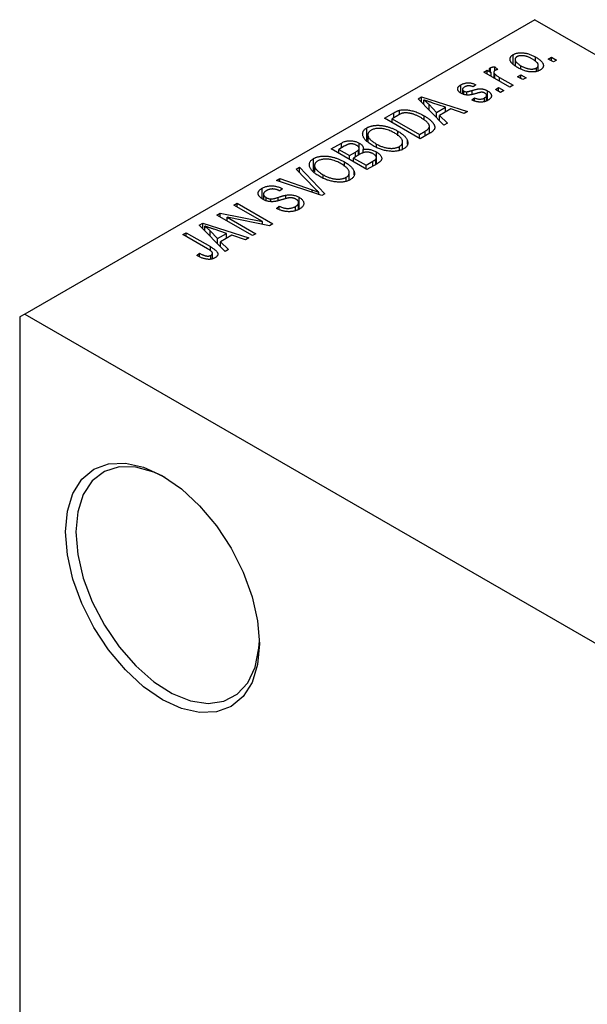
# Model space of a CAD drawing. Units: millimetres. Extents: x -25 to 465, y -60 to 302.
# Drawn here: x -25 to 15, y 76 to 144 of the extents above; entities that cross this region are included whole.
import ezdxf

# ---------------------------------------------------------------- set-up
doc = ezdxf.new("R2010")
doc.units = ezdxf.units.MM

msp = doc.modelspace()

# ---------------------------------------------------------------- linework, layer by layer
at = {"color": 7, "linetype": 'Continuous', "lineweight": 25}
for p, q in [((10.96, 144.143), (-24.395, 123.738)), ((10.96, 144.143), (144.603, 67.012)), ((9.466, 141.087), (9.466, 141.722)), ((9.592, 141.39), (9.592, 140.978)), ((11.006, 141.249), (11.006, 141.557)), ((11.892, 141.416), (12.117, 141.546)), ((12.246, 141.212), (11.892, 141.416)), ((12.117, 141.546), (12.471, 141.342)), ((12.117, 141.287), (12.117, 141.546)), ((12.471, 141.342), (12.246, 141.212)), ((7.425, 140.507), (7.65, 140.637)), ((7.65, 140.637), (7.937, 140.471)), ((7.65, 140.378), (7.65, 140.637)), ((7.886, 140.555), (7.886, 140.811)), ((8.196, 140.878), (8.389, 140.693)), ((8.196, 140.619), (8.196, 140.878)), ((9.995, 140.737), (9.995, 140.953)), ((11.079, 140.554), (11.079, 140.798)), ((11.202, 140.591), (11.202, 140.983)), ((9.225, 139.469), (7.425, 140.507)), ((7.937, 140.212), (7.937, 140.471)), ((8.12, 140.505), (8.12, 140.106)), ((8.191, 140.065), (8.191, 140.374)), ((8.517, 140.137), (9.45, 139.598)), ((9.771, 140.192), (9.996, 140.322)), ((10.125, 139.988), (9.771, 140.192)), ((9.996, 140.322), (10.35, 140.118)), ((9.996, 140.062), (9.996, 140.322)), ((10.35, 140.118), (10.125, 139.988)), ((5.843, 139.048), (5.843, 139.632)), ((5.95, 139.311), (5.95, 139.001)), ((6.878, 139.636), (6.685, 139.487)), ((8.228, 139.302), (8.453, 139.432)), ((8.582, 139.098), (8.228, 139.302)), ((8.453, 139.432), (8.807, 139.227)), ((8.453, 139.172), (8.453, 139.432)), ((9.45, 139.598), (9.225, 139.469)), ((2.87, 138.658), (3.107, 138.794)), ((4.661, 136.835), (2.87, 138.658)), ((3.107, 138.794), (6.3, 137.781)), ((3.107, 138.417), (3.107, 138.794)), ((3.263, 138.258), (3.263, 138.587)), ((6.037, 138.965), (6.037, 139.194)), ((6.259, 138.927), (6.259, 139.149)), ((6.589, 138.578), (6.782, 138.727)), ((6.782, 138.522), (6.782, 138.727)), ((7.475, 138.469), (7.475, 138.719)), ((7.621, 138.524), (7.621, 138.895)), ((7.679, 138.547), (7.679, 139.211)), ((8.807, 139.227), (8.582, 139.098)), ((3.628, 138.257), (4.138, 137.72)), ((3.628, 137.886), (3.628, 138.257)), ((4.765, 138.082), (3.898, 138.367)), ((4.138, 137.72), (4.765, 138.082)), ((5.13, 137.959), (4.352, 137.51)), ((4.765, 137.748), (4.765, 138.082)), ((6.064, 137.645), (5.13, 137.959)), ((0.547, 137.317), (1.177, 137.681)), ((3.021, 135.888), (0.547, 137.317)), ((1.459, 137.51), (1.061, 137.28)), ((1.061, 137.28), (2.957, 136.185)), ((1.061, 137.02), (1.061, 137.28)), ((1.579, 137.573), (1.579, 137.86)), ((3.281, 137.207), (3.281, 137.482)), ((4.138, 137.366), (4.138, 137.72)), ((4.352, 137.51), (4.897, 136.971)), ((4.352, 137.149), (4.352, 137.51)), ((6.3, 137.781), (6.064, 137.645)), ((-0.673, 135.776), (-0.673, 136.65)), ((3.658, 136.256), (3.658, 136.746)), ((4.897, 136.971), (4.661, 136.835)), ((-0.61, 136.163), (-0.61, 135.721)), ((1.465, 136.09), (1.465, 136.416)), ((2.957, 136.185), (3.362, 136.419)), ((2.957, 135.926), (2.957, 136.185)), ((3.681, 136.269), (3.021, 135.888)), ((-3.15, 135.184), (-2.451, 135.587)), ((-0.675, 133.755), (-3.15, 135.184)), ((-2.244, 135.373), (-2.635, 135.146)), ((-2.451, 135.253), (-2.451, 135.587)), ((-1.215, 134.779), (-1.215, 135.225)), ((-1.21, 134.782), (-1.21, 135.585)), ((-0.011, 135.288), (-0.011, 135.524)), ((1.574, 135.069), (1.574, 135.35)), ((1.795, 135.154), (1.795, 135.668)), ((2.13, 135.512), (2.13, 135.774)), ((-4.37, 133.643), (-4.37, 134.517)), ((-2.635, 135.146), (-1.896, 134.72)), ((-2.635, 134.887), (-2.635, 135.146)), ((-1.896, 134.72), (-1.474, 134.964)), ((-1.896, 134.46), (-1.896, 134.72)), ((-1.163, 134.809), (-1.607, 134.553)), ((-1.607, 134.553), (-0.739, 134.052)), ((-1.607, 134.293), (-1.607, 134.553)), ((-1.261, 134.752), (-1.261, 135.113)), ((-0.934, 134.913), (-0.934, 135.145)), ((-0.06, 134.11), (-0.06, 134.48)), ((-0.023, 134.131), (-0.023, 134.585)), ((-0.019, 134.133), (-0.019, 134.972)), ((-5.592, 133.774), (-5.357, 133.91)), ((-5.357, 133.91), (-3.589, 132.073)), ((-5.357, 133.534), (-5.357, 133.91)), ((-4.307, 134.03), (-4.307, 133.588)), ((-2.231, 133.957), (-2.231, 134.282)), ((-0.739, 134.052), (-0.262, 134.327)), ((-0.739, 133.792), (-0.739, 134.052)), ((0.022, 134.157), (-0.675, 133.755)), ((-6.95, 132.99), (-6.717, 133.124)), ((-6.717, 133.124), (-4.481, 132.343)), ((-6.717, 132.913), (-6.717, 133.124)), ((-4.294, 132.451), (-5.592, 133.774)), ((-3.708, 133.155), (-3.708, 133.391)), ((-2.123, 132.935), (-2.123, 133.216)), ((-1.901, 133.02), (-1.901, 133.534)), ((-1.566, 133.378), (-1.566, 133.64)), ((-7.941, 131.725), (-7.941, 132.455)), ((-3.809, 131.947), (-6.95, 132.99)), ((-7.848, 132.05), (-7.848, 131.67)), ((-7.67, 131.592), (-7.67, 131.819)), ((-6.525, 132.42), (-6.717, 132.271)), ((-6.309, 131.732), (-6.309, 131.975)), ((-5.378, 131.007), (-5.378, 131.832)), ((-4.001, 132.011), (-4.001, 132.169)), ((-3.589, 132.073), (-3.809, 131.947)), ((-9.899, 131.288), (-9.674, 131.418)), ((-7.915, 130.143), (-9.899, 131.288)), ((-9.674, 131.418), (-7.2, 129.99)), ((-9.674, 131.158), (-9.674, 131.418)), ((-7.347, 131.532), (-7.347, 131.715)), ((-6.942, 131.065), (-6.75, 131.214)), ((-6.75, 130.979), (-6.75, 131.214)), ((-5.631, 130.913), (-5.631, 131.192)), ((-5.412, 130.994), (-5.412, 131.458)), ((-11.089, 130.602), (-10.849, 130.74)), ((-8.614, 129.173), (-11.089, 130.602)), ((-10.849, 130.74), (-7.915, 130.143)), ((-10.849, 130.463), (-10.849, 130.74)), ((-7.441, 129.85), (-10.369, 130.446)), ((-10.369, 130.446), (-8.389, 129.303)), ((-10.369, 130.187), (-10.369, 130.446)), ((-12.3, 129.902), (-12.064, 130.039)), ((-10.51, 128.079), (-12.3, 129.902)), ((-12.064, 130.039), (-8.871, 129.025)), ((-12.064, 129.661), (-12.064, 130.039)), ((-11.908, 129.502), (-11.908, 129.832)), ((-7.915, 129.947), (-7.915, 130.143)), ((-7.2, 129.99), (-7.441, 129.85)), ((-13.435, 129.247), (-13.21, 129.377)), ((-11.735, 128.267), (-13.435, 129.247)), ((-13.21, 129.377), (-11.53, 128.408)), ((-13.21, 129.118), (-13.21, 129.377)), ((-11.543, 129.501), (-11.032, 128.965)), ((-11.543, 129.13), (-11.543, 129.501)), ((-10.406, 129.326), (-11.272, 129.611)), ((-11.032, 128.965), (-10.406, 129.326)), ((-10.041, 129.203), (-10.819, 128.754)), ((-10.406, 128.992), (-10.406, 129.326)), ((-9.106, 128.889), (-10.041, 129.203)), ((-8.871, 129.025), (-9.106, 128.889)), ((-8.389, 129.303), (-8.614, 129.173)), ((-11.032, 128.611), (-11.032, 128.965)), ((-10.819, 128.754), (-10.274, 128.215)), ((-10.819, 128.393), (-10.819, 128.754)), ((-12.471, 127.801), (-12.278, 127.949)), ((-12.278, 127.704), (-12.278, 127.949)), ((-11.491, 127.538), (-11.491, 127.809)), ((-11.389, 127.573), (-11.389, 127.954)), ((-10.274, 128.215), (-10.51, 128.079)), ((-24.395, 123.738), (-24.749, 123.534)), ((-24.395, 123.738), (109.248, 46.607)), ((-24.749, 123.534), (-24.749, 18.187))]:
    msp.add_line(p, q, dxfattribs=at)
at = {"color": 8, "linetype": 'Continuous', "lineweight": 25}
for p, q in [((8.517, 139.877), (8.517, 140.137)), ((6.618, 138.977), (6.618, 139.238)), ((1.177, 137.347), (1.177, 137.681)), ((3.362, 136.085), (3.362, 136.419)), ((-1.474, 134.63), (-1.474, 134.964)), ((-0.262, 133.993), (-0.262, 134.327)), ((-6.827, 131.594), (-6.827, 131.824)), ((-4.481, 132.17), (-4.481, 132.343)), ((-11.53, 128.13), (-11.53, 128.408))]:
    msp.add_line(p, q, dxfattribs=at)
at = {"color": 7, "linetype": 'Continuous', "lineweight": 25, "flags": 128}
for points in [[(-21.567, 108.631), (-21.438, 110.07), (-21.055, 111.305), (-20.435, 112.288), (-19.599, 112.981), (-18.581, 113.359), (-17.42, 113.405), (-16.16, 113.12), (-14.849, 112.512), (-13.539, 111.607), (-12.278, 110.438), (-11.117, 109.051), (-10.099, 107.498), (-9.264, 105.841), (-8.643, 104.141), (-8.261, 102.465), (-8.132, 100.877), (-8.261, 99.438), (-8.643, 98.203), (-9.264, 97.22), (-10.099, 96.527), (-11.117, 96.15), (-12.278, 96.103), (-13.539, 96.389), (-14.849, 96.996), (-16.16, 97.901), (-17.42, 99.07), (-18.581, 100.457), (-19.599, 102.01), (-20.435, 103.668), (-21.055, 105.367), (-21.438, 107.043), (-21.567, 108.631)], [(-14.666, 112.404), (-15.459, 112.779), (-16.706, 113.126), (-17.862, 113.138), (-18.88, 112.816), (-19.719, 112.171), (-20.344, 111.232), (-20.729, 110.035), (-20.86, 108.631)], [(-20.86, 108.631), (-20.729, 107.076), (-20.344, 105.435), (-19.719, 103.774), (-18.88, 102.162), (-17.862, 100.664), (-16.706, 99.342), (-15.459, 98.249), (-14.173, 97.432), (-12.9, 96.922), (-11.693, 96.742), (-10.6, 96.898), (-9.667, 97.384), (-8.931, 98.18), (-8.423, 99.253), (-8.164, 100.561), (-8.134, 101.085)]]:
    msp.add_lwpolyline(points, dxfattribs=at)
at = {"color": 7, "linetype": 'Continuous', "lineweight": 25}
for points, knots in [([(9.771, 140.823), (9.734, 140.845), (9.663, 140.887), (9.566, 140.952), (9.482, 141.017), (9.41, 141.08), (9.351, 141.143), (9.304, 141.205), (9.271, 141.267), (9.25, 141.327), (9.241, 141.385), (9.241, 141.441), (9.253, 141.494), (9.274, 141.546), (9.307, 141.594), (9.349, 141.64), (9.402, 141.683), (9.444, 141.709), (9.466, 141.722)], [0, 0, 0, 0, 0.0890391, 0.1727021, 0.2509365, 0.3247546, 0.3939512, 0.4596932, 0.5218198, 0.5813764, 0.6383576, 0.6925487, 0.7446032, 0.7954626, 0.8456743, 0.8957954, 0.9472403, 1, 1, 1, 1]), ([(9.466, 141.722), (9.488, 141.735), (9.532, 141.759), (9.607, 141.789), (9.686, 141.813), (9.77, 141.831), (9.858, 141.844), (9.951, 141.85), (10.048, 141.851), (10.149, 141.846), (10.254, 141.834), (10.359, 141.816), (10.465, 141.79), (10.572, 141.757), (10.681, 141.718), (10.789, 141.671), (10.898, 141.617), (10.969, 141.577), (11.006, 141.557)], [0, 0, 0, 0, 0.052785, 0.104246, 0.15516, 0.205427, 0.257091, 0.30997, 0.36531, 0.423452, 0.483843, 0.546783, 0.612063, 0.681191, 0.753975, 0.831041, 0.913199, 1, 1, 1, 1]), ([(9.717, 141.571), (9.704, 141.563), (9.678, 141.547), (9.648, 141.519), (9.622, 141.49), (9.606, 141.458), (9.594, 141.425), (9.591, 141.389), (9.594, 141.351), (9.604, 141.311), (9.622, 141.27), (9.648, 141.227), (9.683, 141.184), (9.729, 141.14), (9.781, 141.094), (9.844, 141.047), (9.916, 141), (9.968, 140.969), (9.995, 140.953)], [0, 0, 0, 0, 0.046434, 0.091992, 0.137976, 0.184355, 0.231914, 0.282379, 0.335687, 0.392342, 0.452647, 0.516132, 0.583936, 0.65644, 0.733808, 0.816726, 0.905547, 1, 1, 1, 1]), ([(10.799, 141.417), (10.771, 141.433), (10.717, 141.463), (10.634, 141.504), (10.554, 141.54), (10.475, 141.571), (10.398, 141.597), (10.322, 141.618), (10.248, 141.633), (10.176, 141.643), (10.106, 141.648), (10.04, 141.649), (9.977, 141.646), (9.918, 141.639), (9.862, 141.628), (9.81, 141.613), (9.76, 141.594), (9.731, 141.579), (9.717, 141.571)], [0, 0, 0, 0, 0.0939, 0.181702, 0.263632, 0.340531, 0.41232, 0.479316, 0.542045, 0.60193, 0.658258, 0.711293, 0.761644, 0.810381, 0.857484, 0.904003, 0.951263, 1, 1, 1, 1]), ([(11.079, 140.798), (11.092, 140.806), (11.117, 140.822), (11.148, 140.85), (11.172, 140.879), (11.189, 140.91), (11.2, 140.944), (11.203, 140.98), (11.201, 141.018), (11.19, 141.058), (11.173, 141.1), (11.146, 141.142), (11.11, 141.186), (11.066, 141.231), (11.012, 141.276), (10.949, 141.322), (10.878, 141.37), (10.825, 141.401), (10.799, 141.417)], [0, 0, 0, 0, 0.046376, 0.091312, 0.136692, 0.183015, 0.230841, 0.281243, 0.334876, 0.391924, 0.452154, 0.516083, 0.583804, 0.656369, 0.734098, 0.816913, 0.905664, 1, 1, 1, 1]), ([(11.006, 141.557), (11.044, 141.534), (11.118, 141.49), (11.219, 141.423), (11.306, 141.356), (11.381, 141.292), (11.442, 141.227), (11.49, 141.165), (11.525, 141.103), (11.547, 141.043), (11.556, 140.985), (11.555, 140.929), (11.544, 140.875), (11.522, 140.824), (11.49, 140.776), (11.447, 140.73), (11.394, 140.686), (11.352, 140.66), (11.33, 140.647)], [0, 0, 0, 0, 0.0912768, 0.1764629, 0.2562801, 0.3309456, 0.400639, 0.4660089, 0.5279264, 0.5867235, 0.6428722, 0.6962717, 0.7475656, 0.7976821, 0.8471601, 0.896925, 0.9476183, 1, 1, 1, 1]), ([(7.937, 140.471), (7.928, 140.484), (7.91, 140.508), (7.884, 140.542), (7.864, 140.574), (7.845, 140.603), (7.833, 140.63), (7.821, 140.654), (7.816, 140.676), (7.811, 140.701), (7.815, 140.729), (7.827, 140.76), (7.851, 140.788), (7.874, 140.803), (7.886, 140.811)], [0, 0, 0, 0, 0.111763, 0.214281, 0.308938, 0.394446, 0.471912, 0.5404, 0.601037, 0.654051, 0.747812, 0.833566, 0.916921, 1, 1, 1, 1]), ([(7.886, 140.811), (7.905, 140.82), (7.944, 140.84), (8.018, 140.86), (8.103, 140.873), (8.164, 140.877), (8.196, 140.878)], [0, 0, 0, 0, 0.2215, 0.456127, 0.713239, 1, 1, 1, 1]), ([(8.389, 140.693), (8.37, 140.688), (8.334, 140.678), (8.283, 140.66), (8.236, 140.64), (8.208, 140.625), (8.195, 140.618)], [0, 0, 0, 0, 0.2617401, 0.5166989, 0.7610587, 1, 1, 1, 1]), ([(11.33, 140.647), (11.307, 140.634), (11.263, 140.61), (11.188, 140.58), (11.109, 140.556), (11.025, 140.537), (10.936, 140.525), (10.843, 140.518), (10.746, 140.519), (10.645, 140.524), (10.54, 140.535), (10.434, 140.555), (10.326, 140.581), (10.217, 140.615), (10.107, 140.657), (9.995, 140.705), (9.882, 140.761), (9.809, 140.802), (9.771, 140.823)], [0, 0, 0, 0, 0.052422, 0.10314, 0.153319, 0.203224, 0.254351, 0.306466, 0.361001, 0.418304, 0.478153, 0.540707, 0.606304, 0.675582, 0.749569, 0.827894, 0.911257, 1, 1, 1, 1]), ([(9.995, 140.953), (10.023, 140.938), (10.077, 140.907), (10.16, 140.866), (10.241, 140.829), (10.32, 140.798), (10.397, 140.772), (10.474, 140.752), (10.547, 140.736), (10.62, 140.727), (10.689, 140.722), (10.755, 140.72), (10.818, 140.723), (10.878, 140.73), (10.933, 140.741), (10.986, 140.756), (11.035, 140.775), (11.064, 140.79), (11.079, 140.798)], [0, 0, 0, 0, 0.094287, 0.182487, 0.264823, 0.341571, 0.413219, 0.480281, 0.543403, 0.602686, 0.658903, 0.711859, 0.762111, 0.810753, 0.857764, 0.904191, 0.951358, 1, 1, 1, 1]), ([(8.195, 140.618), (8.184, 140.611), (8.162, 140.597), (8.139, 140.571), (8.124, 140.542), (8.119, 140.51), (8.122, 140.477), (8.135, 140.443), (8.158, 140.408), (8.18, 140.385), (8.191, 140.374)], [0, 0, 0, 0, 0.108029, 0.215913, 0.327424, 0.447109, 0.575046, 0.708131, 0.848259, 1, 1, 1, 1]), ([(8.191, 140.374), (8.214, 140.353), (8.259, 140.311), (8.338, 140.251), (8.423, 140.193), (8.485, 140.156), (8.517, 140.137)], [0, 0, 0, 0, 0.242209, 0.488479, 0.741275, 1, 1, 1, 1]), ([(5.849, 139.043), (5.831, 139.053), (5.795, 139.075), (5.749, 139.11), (5.708, 139.145), (5.675, 139.181), (5.649, 139.218), (5.63, 139.256), (5.617, 139.295), (5.612, 139.334), (5.613, 139.374), (5.623, 139.413), (5.64, 139.451), (5.665, 139.489), (5.698, 139.526), (5.739, 139.562), (5.787, 139.598), (5.824, 139.62), (5.843, 139.632)], [0, 0, 0, 0, 0.068454, 0.13366, 0.197238, 0.257865, 0.318074, 0.377098, 0.436073, 0.495969, 0.555687, 0.61473, 0.674132, 0.734269, 0.796442, 0.861353, 0.929082, 1, 1, 1, 1]), ([(5.843, 139.632), (5.868, 139.645), (5.917, 139.671), (5.997, 139.705), (6.08, 139.731), (6.166, 139.75), (6.252, 139.762), (6.337, 139.767), (6.421, 139.765), (6.506, 139.757), (6.592, 139.739), (6.682, 139.713), (6.78, 139.678), (6.844, 139.65), (6.878, 139.636)], [0, 0, 0, 0, 0.089022, 0.173476, 0.254739, 0.333787, 0.410333, 0.483572, 0.555575, 0.62734, 0.703829, 0.791258, 0.889542, 1, 1, 1, 1]), ([(6.108, 139.488), (6.086, 139.474), (6.044, 139.448), (5.995, 139.407), (5.963, 139.367), (5.949, 139.327), (5.95, 139.289), (5.966, 139.254), (5.994, 139.221), (6.023, 139.203), (6.037, 139.194)], [0, 0, 0, 0, 0.167992, 0.315157, 0.444967, 0.564136, 0.675828, 0.781217, 0.888061, 1, 1, 1, 1]), ([(6.685, 139.487), (6.66, 139.499), (6.611, 139.52), (6.533, 139.544), (6.457, 139.559), (6.382, 139.564), (6.309, 139.559), (6.238, 139.544), (6.169, 139.521), (6.129, 139.499), (6.108, 139.488)], [0, 0, 0, 0, 0.1502582, 0.2850603, 0.4068984, 0.5209873, 0.631988, 0.7454829, 0.8667104, 1, 1, 1, 1]), ([(6.618, 139.238), (6.648, 139.247), (6.705, 139.263), (6.787, 139.286), (6.861, 139.305), (6.928, 139.321), (6.988, 139.334), (7.039, 139.345), (7.083, 139.351), (7.132, 139.356), (7.19, 139.357), (7.258, 139.352), (7.328, 139.343), (7.398, 139.328), (7.47, 139.307), (7.54, 139.28), (7.611, 139.248), (7.656, 139.223), (7.679, 139.211)], [0, 0, 0, 0, 0.08488, 0.16194, 0.23121, 0.293291, 0.347125, 0.393626, 0.432401, 0.464097, 0.520548, 0.578611, 0.639167, 0.703007, 0.770489, 0.842225, 0.918333, 1, 1, 1, 1]), ([(3.898, 138.367), (3.866, 138.377), (3.802, 138.398), (3.711, 138.429), (3.623, 138.458), (3.541, 138.487), (3.464, 138.513), (3.393, 138.539), (3.326, 138.563), (3.283, 138.579), (3.263, 138.587)], [0, 0, 0, 0, 0.151041, 0.294612, 0.430286, 0.559677, 0.68094, 0.794082, 0.901193, 1, 1, 1, 1]), ([(3.263, 138.587), (3.328, 138.534), (3.459, 138.427), (3.571, 138.314), (3.628, 138.257)], [0, 0, 0, 0, 0.49815, 1, 1, 1, 1]), ([(6.957, 139.045), (6.929, 139.037), (6.875, 139.022), (6.797, 139), (6.725, 138.981), (6.659, 138.965), (6.598, 138.952), (6.544, 138.941), (6.496, 138.932), (6.439, 138.924), (6.373, 138.918), (6.294, 138.918), (6.215, 138.924), (6.137, 138.936), (6.06, 138.953), (5.985, 138.977), (5.915, 139.007), (5.871, 139.031), (5.849, 139.043)], [0, 0, 0, 0, 0.077541, 0.149157, 0.214311, 0.273785, 0.327627, 0.375115, 0.416833, 0.452648, 0.517994, 0.582705, 0.647941, 0.714443, 0.782762, 0.852378, 0.924805, 1, 1, 1, 1]), ([(6.037, 139.194), (6.053, 139.185), (6.083, 139.169), (6.139, 139.154), (6.198, 139.146), (6.238, 139.148), (6.259, 139.149)], [0, 0, 0, 0, 0.261202, 0.504979, 0.747968, 1, 1, 1, 1]), ([(6.259, 139.149), (6.266, 139.15), (6.283, 139.152), (6.312, 139.157), (6.347, 139.165), (6.388, 139.175), (6.437, 139.187), (6.492, 139.202), (6.553, 139.22), (6.596, 139.232), (6.618, 139.238)], [0, 0, 0, 0, 0.057764, 0.13391, 0.229503, 0.344818, 0.478961, 0.633018, 0.807064, 1, 1, 1, 1]), ([(7.717, 138.561), (7.697, 138.55), (7.659, 138.529), (7.597, 138.502), (7.534, 138.478), (7.469, 138.459), (7.404, 138.444), (7.336, 138.435), (7.268, 138.429), (7.197, 138.428), (7.126, 138.431), (7.053, 138.439), (6.978, 138.451), (6.903, 138.468), (6.826, 138.489), (6.748, 138.515), (6.668, 138.544), (6.616, 138.567), (6.589, 138.578)], [0, 0, 0, 0, 0.0650583, 0.1266305, 0.1861785, 0.2433912, 0.2990749, 0.3543437, 0.4088467, 0.4648396, 0.5213807, 0.580346, 0.6413576, 0.7056523, 0.7730847, 0.8446899, 0.9198751, 1, 1, 1, 1]), ([(6.782, 138.727), (6.814, 138.713), (6.874, 138.686), (6.97, 138.657), (7.064, 138.639), (7.154, 138.633), (7.242, 138.639), (7.325, 138.654), (7.405, 138.681), (7.451, 138.706), (7.475, 138.719)], [0, 0, 0, 0, 0.1555424, 0.2941248, 0.4190131, 0.5346399, 0.6456767, 0.7570058, 0.8737509, 1, 1, 1, 1]), ([(7.278, 139.116), (7.271, 139.115), (7.254, 139.115), (7.226, 139.111), (7.193, 139.105), (7.156, 139.098), (7.114, 139.087), (7.066, 139.076), (7.013, 139.061), (6.976, 139.051), (6.957, 139.045)], [0, 0, 0, 0, 0.06429, 0.147627, 0.246169, 0.360302, 0.494063, 0.644625, 0.813232, 1, 1, 1, 1]), ([(7.499, 139.055), (7.482, 139.064), (7.449, 139.082), (7.393, 139.101), (7.336, 139.113), (7.297, 139.115), (7.278, 139.116)], [0, 0, 0, 0, 0.28084, 0.534773, 0.770184, 1, 1, 1, 1]), ([(7.475, 138.719), (7.497, 138.732), (7.539, 138.758), (7.586, 138.802), (7.615, 138.847), (7.623, 138.893), (7.616, 138.938), (7.593, 138.98), (7.554, 139.02), (7.518, 139.043), (7.499, 139.055)], [0, 0, 0, 0, 0.1472807, 0.2806153, 0.4047813, 0.5247085, 0.6421144, 0.7566027, 0.8742518, 1, 1, 1, 1]), ([(7.679, 139.211), (7.699, 139.198), (7.74, 139.174), (7.794, 139.135), (7.84, 139.095), (7.878, 139.054), (7.91, 139.013), (7.933, 138.971), (7.948, 138.928), (7.955, 138.884), (7.955, 138.84), (7.946, 138.797), (7.929, 138.755), (7.903, 138.714), (7.869, 138.674), (7.826, 138.635), (7.776, 138.597), (7.736, 138.573), (7.717, 138.561)], [0, 0, 0, 0, 0.070475, 0.13849, 0.203487, 0.266441, 0.327154, 0.387648, 0.447327, 0.507295, 0.56697, 0.62589, 0.684362, 0.743618, 0.803887, 0.866388, 0.931758, 1, 1, 1, 1]), ([(1.579, 137.86), (1.616, 137.868), (1.691, 137.886), (1.812, 137.9), (1.94, 137.903), (2.074, 137.896), (2.213, 137.879), (2.357, 137.853), (2.504, 137.817), (2.654, 137.771), (2.808, 137.716), (2.964, 137.648), (3.124, 137.571), (3.228, 137.512), (3.281, 137.482)], [0, 0, 0, 0, 0.062364, 0.125501, 0.191106, 0.260514, 0.334056, 0.411528, 0.493822, 0.581291, 0.675232, 0.775974, 0.884119, 1, 1, 1, 1]), ([(1.177, 137.681), (1.196, 137.692), (1.233, 137.713), (1.289, 137.742), (1.342, 137.769), (1.393, 137.793), (1.443, 137.813), (1.489, 137.832), (1.534, 137.847), (1.564, 137.856), (1.579, 137.86)], [0, 0, 0, 0, 0.157567, 0.305531, 0.443916, 0.572951, 0.692848, 0.803599, 0.906081, 1, 1, 1, 1]), ([(1.829, 137.666), (1.816, 137.664), (1.789, 137.658), (1.748, 137.645), (1.705, 137.63), (1.66, 137.612), (1.613, 137.591), (1.563, 137.567), (1.512, 137.539), (1.477, 137.52), (1.459, 137.51)], [0, 0, 0, 0, 0.090129, 0.188705, 0.297827, 0.416225, 0.546314, 0.68659, 0.837201, 1, 1, 1, 1]), ([(3.053, 137.354), (3.022, 137.372), (2.961, 137.406), (2.87, 137.454), (2.781, 137.497), (2.693, 137.535), (2.609, 137.569), (2.525, 137.598), (2.445, 137.623), (2.365, 137.642), (2.289, 137.658), (2.215, 137.67), (2.144, 137.678), (2.075, 137.683), (2.01, 137.684), (1.947, 137.683), (1.886, 137.676), (1.848, 137.67), (1.829, 137.666)], [0, 0, 0, 0, 0.09265, 0.180344, 0.263206, 0.340882, 0.414458, 0.483826, 0.548511, 0.610082, 0.667822, 0.722449, 0.773976, 0.822993, 0.869549, 0.914362, 0.957617, 1, 1, 1, 1]), ([(3.567, 136.954), (3.553, 136.97), (3.524, 137.004), (3.474, 137.053), (3.419, 137.103), (3.357, 137.153), (3.29, 137.204), (3.217, 137.254), (3.137, 137.305), (3.081, 137.338), (3.053, 137.354)], [0, 0, 0, 0, 0.110928, 0.22438, 0.343223, 0.465145, 0.592123, 0.722634, 0.859341, 1, 1, 1, 1]), ([(3.281, 137.482), (3.315, 137.462), (3.382, 137.423), (3.476, 137.363), (3.563, 137.303), (3.642, 137.243), (3.713, 137.184), (3.778, 137.125), (3.834, 137.066), (3.883, 137.008), (3.925, 136.951), (3.96, 136.895), (3.988, 136.842), (4.008, 136.79), (4.021, 136.74), (4.026, 136.693), (4.025, 136.647), (4.015, 136.603), (3.998, 136.56), (3.974, 136.517), (3.944, 136.475), (3.905, 136.433), (3.86, 136.391), (3.807, 136.35), (3.747, 136.309), (3.703, 136.282), (3.681, 136.269)], [0, 0, 0, 0, 0.060015, 0.118063, 0.173611, 0.227348, 0.278796, 0.328645, 0.376453, 0.422925, 0.467444, 0.509479, 0.549171, 0.586933, 0.622704, 0.656713, 0.689216, 0.720717, 0.751901, 0.783846, 0.816407, 0.850109, 0.885258, 0.92169, 0.95988, 1, 1, 1, 1]), ([(-0.24, 135.397), (-0.29, 135.426), (-0.388, 135.484), (-0.52, 135.574), (-0.635, 135.663), (-0.734, 135.751), (-0.815, 135.838), (-0.88, 135.925), (-0.928, 136.011), (-0.959, 136.096), (-0.973, 136.179), (-0.975, 136.258), (-0.961, 136.333), (-0.932, 136.405), (-0.89, 136.473), (-0.832, 136.536), (-0.761, 136.596), (-0.703, 136.632), (-0.673, 136.65)], [0, 0, 0, 0, 0.087113, 0.169575, 0.247125, 0.320352, 0.389998, 0.455909, 0.519023, 0.579845, 0.638062, 0.693341, 0.74608, 0.7972, 0.847343, 0.897337, 0.947901, 1, 1, 1, 1]), ([(-0.673, 136.65), (-0.653, 136.661), (-0.613, 136.683), (-0.547, 136.713), (-0.479, 136.739), (-0.406, 136.761), (-0.331, 136.781), (-0.252, 136.796), (-0.17, 136.808), (-0.084, 136.816), (0.003, 136.821), (0.093, 136.822), (0.185, 136.819), (0.278, 136.811), (0.373, 136.801), (0.469, 136.786), (0.567, 136.767), (0.667, 136.744), (0.768, 136.717), (0.868, 136.686), (0.968, 136.651), (1.068, 136.612), (1.169, 136.569), (1.268, 136.522), (1.367, 136.47), (1.432, 136.434), (1.465, 136.416)], [0, 0, 0, 0, 0.034611, 0.068851, 0.102644, 0.136299, 0.170257, 0.204593, 0.239422, 0.275193, 0.311626, 0.348513, 0.386283, 0.424966, 0.464873, 0.505838, 0.548431, 0.592797, 0.638415, 0.685599, 0.73386, 0.783689, 0.834955, 0.888259, 0.943137, 1, 1, 1, 1]), ([(0.578, 136.558), (0.534, 136.568), (0.45, 136.588), (0.317, 136.604), (0.185, 136.612), (0.055, 136.607), (-0.07, 136.592), (-0.186, 136.566), (-0.293, 136.531), (-0.353, 136.5), (-0.383, 136.484)], [0, 0, 0, 0, 0.135859, 0.265838, 0.39368, 0.520781, 0.645374, 0.764619, 0.88161, 1, 1, 1, 1]), ([(1.233, 136.29), (1.181, 136.319), (1.079, 136.375), (0.916, 136.447), (0.751, 136.51), (0.635, 136.542), (0.578, 136.558)], [0, 0, 0, 0, 0.266917, 0.521521, 0.764789, 1, 1, 1, 1]), ([(3.362, 136.419), (3.381, 136.43), (3.419, 136.453), (3.471, 136.488), (3.517, 136.521), (3.556, 136.555), (3.588, 136.587), (3.615, 136.62), (3.635, 136.651), (3.649, 136.683), (3.656, 136.714), (3.659, 136.746), (3.656, 136.779), (3.648, 136.812), (3.636, 136.846), (3.618, 136.882), (3.595, 136.918), (3.577, 136.941), (3.567, 136.954)], [0, 0, 0, 0, 0.081336, 0.15802, 0.230241, 0.297674, 0.361192, 0.420475, 0.476882, 0.530651, 0.583295, 0.636461, 0.691573, 0.74808, 0.806752, 0.868125, 0.932567, 1, 1, 1, 1]), ([(-0.383, 136.484), (-0.405, 136.47), (-0.449, 136.443), (-0.503, 136.398), (-0.547, 136.351), (-0.579, 136.3), (-0.601, 136.247), (-0.611, 136.191), (-0.611, 136.133), (-0.6, 136.072), (-0.576, 136.009), (-0.538, 135.944), (-0.485, 135.877), (-0.418, 135.81), (-0.337, 135.74), (-0.242, 135.669), (-0.133, 135.596), (-0.053, 135.549), (-0.011, 135.524)], [0, 0, 0, 0, 0.05107, 0.100566, 0.14883, 0.197616, 0.24657, 0.297133, 0.349762, 0.405324, 0.46375, 0.525661, 0.591604, 0.662301, 0.738203, 0.819627, 0.906566, 1, 1, 1, 1]), ([(1.574, 135.35), (1.595, 135.363), (1.638, 135.389), (1.691, 135.434), (1.733, 135.481), (1.765, 135.531), (1.785, 135.584), (1.795, 135.64), (1.795, 135.699), (1.784, 135.76), (1.761, 135.823), (1.725, 135.888), (1.676, 135.953), (1.613, 136.019), (1.537, 136.086), (1.448, 136.154), (1.346, 136.223), (1.271, 136.267), (1.233, 136.29)], [0, 0, 0, 0, 0.050918, 0.100617, 0.149928, 0.199172, 0.249526, 0.301449, 0.356034, 0.413629, 0.473834, 0.53656, 0.602769, 0.672902, 0.747102, 0.826223, 0.910547, 1, 1, 1, 1]), ([(1.465, 136.416), (1.509, 136.39), (1.594, 136.339), (1.711, 136.259), (1.814, 136.179), (1.905, 136.099), (1.982, 136.019), (2.046, 135.938), (2.096, 135.856), (2.119, 135.801), (2.13, 135.774)], [0, 0, 0, 0, 0.1432681, 0.2804712, 0.4115502, 0.537473, 0.6585546, 0.7751958, 0.8890505, 1, 1, 1, 1]), ([(-2.451, 135.587), (-2.416, 135.606), (-2.351, 135.642), (-2.248, 135.687), (-2.146, 135.72), (-2.046, 135.742), (-1.943, 135.753), (-1.838, 135.755), (-1.729, 135.747), (-1.618, 135.732), (-1.507, 135.707), (-1.401, 135.675), (-1.3, 135.634), (-1.24, 135.602), (-1.21, 135.585)], [0, 0, 0, 0, 0.101081, 0.192405, 0.274241, 0.349246, 0.421225, 0.495169, 0.572443, 0.654705, 0.739446, 0.824415, 0.910492, 1, 1, 1, 1]), ([(-1.394, 135.432), (-1.416, 135.444), (-1.457, 135.466), (-1.525, 135.494), (-1.592, 135.516), (-1.661, 135.531), (-1.728, 135.538), (-1.794, 135.54), (-1.856, 135.536), (-1.907, 135.527), (-1.947, 135.515), (-1.981, 135.504), (-2.017, 135.489), (-2.057, 135.471), (-2.1, 135.451), (-2.145, 135.427), (-2.194, 135.401), (-2.227, 135.382), (-2.244, 135.373)], [0, 0, 0, 0, 0.089518, 0.171534, 0.248348, 0.321059, 0.389554, 0.453856, 0.516595, 0.578171, 0.611833, 0.650735, 0.695421, 0.744802, 0.800445, 0.86087, 0.927612, 1, 1, 1, 1]), ([(-1.261, 135.113), (-1.252, 135.126), (-1.232, 135.151), (-1.218, 135.191), (-1.213, 135.231), (-1.222, 135.271), (-1.244, 135.312), (-1.28, 135.352), (-1.331, 135.393), (-1.372, 135.418), (-1.394, 135.432)], [0, 0, 0, 0, 0.118725, 0.233174, 0.34513, 0.458578, 0.575549, 0.703816, 0.844055, 1, 1, 1, 1]), ([(-1.21, 135.585), (-1.183, 135.569), (-1.131, 135.537), (-1.065, 135.485), (-1.01, 135.431), (-0.97, 135.374), (-0.94, 135.317), (-0.925, 135.26), (-0.921, 135.202), (-0.929, 135.164), (-0.934, 135.145)], [0, 0, 0, 0, 0.137632, 0.269909, 0.397356, 0.522956, 0.645993, 0.764918, 0.881855, 1, 1, 1, 1]), ([(-0.934, 135.145), (-0.899, 135.152), (-0.829, 135.164), (-0.718, 135.17), (-0.602, 135.165), (-0.485, 135.149), (-0.365, 135.121), (-0.247, 135.082), (-0.129, 135.033), (-0.057, 134.993), (-0.019, 134.972)], [0, 0, 0, 0, 0.107546, 0.216148, 0.327534, 0.446674, 0.572352, 0.704975, 0.846954, 1, 1, 1, 1]), ([(0.83, 135.035), (0.782, 135.042), (0.687, 135.055), (0.547, 135.085), (0.409, 135.12), (0.274, 135.162), (0.141, 135.211), (0.011, 135.266), (-0.118, 135.328), (-0.199, 135.373), (-0.24, 135.397)], [0, 0, 0, 0, 0.117432, 0.234931, 0.354735, 0.476423, 0.601416, 0.729959, 0.862675, 1, 1, 1, 1]), ([(-0.011, 135.524), (0.025, 135.503), (0.097, 135.463), (0.209, 135.409), (0.32, 135.361), (0.431, 135.321), (0.541, 135.287), (0.651, 135.261), (0.761, 135.241), (0.87, 135.229), (0.976, 135.224), (1.077, 135.223), (1.173, 135.23), (1.264, 135.241), (1.35, 135.259), (1.43, 135.284), (1.506, 135.313), (1.551, 135.337), (1.574, 135.35)], [0, 0, 0, 0, 0.085783, 0.167069, 0.243801, 0.316367, 0.385484, 0.45175, 0.515395, 0.576881, 0.636381, 0.692265, 0.74571, 0.797233, 0.847796, 0.897913, 0.948137, 1, 1, 1, 1]), ([(1.864, 135.184), (1.83, 135.165), (1.764, 135.129), (1.652, 135.086), (1.532, 135.053), (1.405, 135.029), (1.271, 135.015), (1.13, 135.012), (0.981, 135.018), (0.882, 135.029), (0.83, 135.035)], [0, 0, 0, 0, 0.124293, 0.244198, 0.362102, 0.480462, 0.601536, 0.727183, 0.85933, 1, 1, 1, 1]), ([(2.13, 135.774), (2.14, 135.744), (2.158, 135.688), (2.166, 135.603), (2.158, 135.523), (2.133, 135.446), (2.091, 135.374), (2.033, 135.305), (1.957, 135.241), (1.896, 135.203), (1.864, 135.184)], [0, 0, 0, 0, 0.13947, 0.271444, 0.397067, 0.518266, 0.636669, 0.754736, 0.875096, 1, 1, 1, 1]), ([(-3.937, 133.263), (-3.987, 133.293), (-4.084, 133.351), (-4.216, 133.44), (-4.331, 133.529), (-4.43, 133.617), (-4.511, 133.705), (-4.577, 133.792), (-4.624, 133.878), (-4.655, 133.963), (-4.669, 134.045), (-4.671, 134.124), (-4.657, 134.2), (-4.628, 134.271), (-4.586, 134.339), (-4.528, 134.403), (-4.457, 134.463), (-4.399, 134.499), (-4.37, 134.517)], [0, 0, 0, 0, 0.087113, 0.169575, 0.247125, 0.320352, 0.389998, 0.455909, 0.519023, 0.579845, 0.638062, 0.693341, 0.74608, 0.7972, 0.847343, 0.897337, 0.947901, 1, 1, 1, 1]), ([(-4.37, 134.517), (-4.349, 134.528), (-4.309, 134.55), (-4.243, 134.579), (-4.175, 134.606), (-4.103, 134.628), (-4.027, 134.647), (-3.948, 134.662), (-3.866, 134.674), (-3.781, 134.683), (-3.693, 134.688), (-3.603, 134.688), (-3.511, 134.686), (-3.418, 134.678), (-3.323, 134.668), (-3.227, 134.653), (-3.129, 134.634), (-3.029, 134.611), (-2.929, 134.584), (-2.828, 134.553), (-2.728, 134.518), (-2.628, 134.479), (-2.527, 134.436), (-2.428, 134.389), (-2.329, 134.337), (-2.264, 134.301), (-2.231, 134.282)], [0, 0, 0, 0, 0.034611, 0.068851, 0.102644, 0.136299, 0.170257, 0.204593, 0.239422, 0.275193, 0.311626, 0.348513, 0.386283, 0.424966, 0.464873, 0.505838, 0.548431, 0.592797, 0.638415, 0.685599, 0.73386, 0.783689, 0.834955, 0.888259, 0.943137, 1, 1, 1, 1]), ([(-3.119, 134.425), (-3.162, 134.435), (-3.247, 134.455), (-3.379, 134.471), (-3.511, 134.478), (-3.641, 134.473), (-3.767, 134.459), (-3.882, 134.433), (-3.989, 134.398), (-4.049, 134.366), (-4.079, 134.351)], [0, 0, 0, 0, 0.135859, 0.265838, 0.39368, 0.520781, 0.645374, 0.764619, 0.88161, 1, 1, 1, 1]), ([(-1.474, 134.964), (-1.448, 134.978), (-1.401, 135.006), (-1.341, 135.046), (-1.293, 135.08), (-1.271, 135.103), (-1.261, 135.113)], [0, 0, 0, 0, 0.322908, 0.595774, 0.821387, 1, 1, 1, 1]), ([(-0.242, 134.841), (-0.266, 134.854), (-0.312, 134.879), (-0.386, 134.91), (-0.461, 134.934), (-0.537, 134.951), (-0.613, 134.96), (-0.687, 134.963), (-0.76, 134.96), (-0.833, 134.95), (-0.908, 134.93), (-0.987, 134.899), (-1.074, 134.859), (-1.132, 134.826), (-1.163, 134.809)], [0, 0, 0, 0, 0.0915284, 0.1766506, 0.2566642, 0.3328121, 0.4057347, 0.4747782, 0.5424443, 0.610071, 0.6844174, 0.7737975, 0.8785, 1, 1, 1, 1]), ([(-0.262, 134.327), (-0.238, 134.342), (-0.193, 134.369), (-0.134, 134.408), (-0.09, 134.445), (-0.069, 134.469), (-0.06, 134.48)], [0, 0, 0, 0, 0.31249, 0.581258, 0.810482, 1, 1, 1, 1]), ([(-0.06, 134.48), (-0.051, 134.495), (-0.032, 134.523), (-0.022, 134.569), (-0.024, 134.615), (-0.04, 134.661), (-0.071, 134.707), (-0.114, 134.753), (-0.172, 134.798), (-0.218, 134.827), (-0.242, 134.841)], [0, 0, 0, 0, 0.1170149, 0.2294406, 0.3422188, 0.4587238, 0.579935, 0.7099407, 0.8485672, 1, 1, 1, 1]), ([(-0.019, 134.972), (0.017, 134.95), (0.087, 134.908), (0.174, 134.839), (0.245, 134.768), (0.299, 134.696), (0.335, 134.624), (0.351, 134.554), (0.35, 134.486), (0.332, 134.432), (0.307, 134.39), (0.284, 134.358), (0.254, 134.326), (0.219, 134.293), (0.178, 134.259), (0.131, 134.226), (0.08, 134.191), (0.042, 134.169), (0.022, 134.157)], [0, 0, 0, 0, 0.0968193, 0.1879688, 0.2754195, 0.3598337, 0.4399412, 0.5152098, 0.5867202, 0.6563463, 0.6917362, 0.7292083, 0.7682863, 0.809873, 0.8531674, 0.8996294, 0.9485553, 1, 1, 1, 1]), ([(-4.079, 134.351), (-4.101, 134.337), (-4.145, 134.31), (-4.199, 134.265), (-4.243, 134.217), (-4.275, 134.167), (-4.297, 134.114), (-4.307, 134.058), (-4.307, 134), (-4.296, 133.939), (-4.272, 133.875), (-4.234, 133.81), (-4.181, 133.744), (-4.114, 133.676), (-4.034, 133.607), (-3.938, 133.536), (-3.829, 133.463), (-3.749, 133.415), (-3.708, 133.391)], [0, 0, 0, 0, 0.05107, 0.100566, 0.14883, 0.197616, 0.24657, 0.297133, 0.349762, 0.405324, 0.46375, 0.525661, 0.591604, 0.662301, 0.738203, 0.819627, 0.906566, 1, 1, 1, 1]), ([(-2.464, 134.157), (-2.516, 134.186), (-2.617, 134.242), (-2.78, 134.314), (-2.945, 134.377), (-3.062, 134.409), (-3.119, 134.425)], [0, 0, 0, 0, 0.266917, 0.521521, 0.764789, 1, 1, 1, 1]), ([(-2.123, 133.216), (-2.101, 133.23), (-2.059, 133.256), (-2.006, 133.3), (-1.963, 133.347), (-1.931, 133.398), (-1.912, 133.451), (-1.901, 133.507), (-1.901, 133.565), (-1.912, 133.627), (-1.935, 133.69), (-1.972, 133.754), (-2.021, 133.82), (-2.083, 133.886), (-2.159, 133.953), (-2.248, 134.021), (-2.35, 134.089), (-2.425, 134.134), (-2.464, 134.157)], [0, 0, 0, 0, 0.050918, 0.100617, 0.149928, 0.199172, 0.249526, 0.301449, 0.356034, 0.413629, 0.473834, 0.53656, 0.602769, 0.672902, 0.747102, 0.826223, 0.910547, 1, 1, 1, 1]), ([(-2.231, 134.282), (-2.187, 134.256), (-2.102, 134.206), (-1.985, 134.126), (-1.882, 134.046), (-1.791, 133.966), (-1.715, 133.885), (-1.651, 133.804), (-1.6, 133.723), (-1.577, 133.668), (-1.566, 133.64)], [0, 0, 0, 0, 0.1432681, 0.2804712, 0.4115502, 0.537473, 0.6585546, 0.7751958, 0.8890505, 1, 1, 1, 1]), ([(-2.866, 132.902), (-2.914, 132.908), (-3.009, 132.922), (-3.149, 132.952), (-3.287, 132.987), (-3.423, 133.028), (-3.555, 133.077), (-3.685, 133.133), (-3.814, 133.195), (-3.895, 133.24), (-3.937, 133.263)], [0, 0, 0, 0, 0.117432, 0.234931, 0.354735, 0.476423, 0.601416, 0.729959, 0.862675, 1, 1, 1, 1]), ([(-3.708, 133.391), (-3.671, 133.37), (-3.599, 133.33), (-3.487, 133.275), (-3.376, 133.228), (-3.265, 133.188), (-3.155, 133.154), (-3.045, 133.127), (-2.935, 133.108), (-2.826, 133.096), (-2.721, 133.09), (-2.619, 133.09), (-2.523, 133.097), (-2.432, 133.108), (-2.346, 133.126), (-2.266, 133.15), (-2.19, 133.18), (-2.145, 133.204), (-2.123, 133.216)], [0, 0, 0, 0, 0.085783, 0.167069, 0.243801, 0.316367, 0.385484, 0.45175, 0.515395, 0.576881, 0.636381, 0.692265, 0.74571, 0.797233, 0.847796, 0.897913, 0.948137, 1, 1, 1, 1]), ([(-1.566, 133.64), (-1.556, 133.611), (-1.538, 133.554), (-1.531, 133.47), (-1.538, 133.389), (-1.563, 133.313), (-1.605, 133.24), (-1.664, 133.172), (-1.739, 133.108), (-1.801, 133.07), (-1.832, 133.05)], [0, 0, 0, 0, 0.13947, 0.271444, 0.397067, 0.518266, 0.636669, 0.754736, 0.875096, 1, 1, 1, 1]), ([(-7.904, 131.694), (-7.928, 131.709), (-7.975, 131.737), (-8.035, 131.782), (-8.088, 131.828), (-8.133, 131.875), (-8.168, 131.924), (-8.194, 131.974), (-8.212, 132.025), (-8.221, 132.076), (-8.219, 132.128), (-8.21, 132.179), (-8.189, 132.228), (-8.159, 132.276), (-8.119, 132.323), (-8.069, 132.369), (-8.01, 132.413), (-7.965, 132.441), (-7.941, 132.455)], [0, 0, 0, 0, 0.069371, 0.136327, 0.200748, 0.263079, 0.32417, 0.384275, 0.444613, 0.505404, 0.565589, 0.624804, 0.68385, 0.743527, 0.80416, 0.866446, 0.931566, 1, 1, 1, 1]), ([(-7.941, 132.455), (-7.908, 132.473), (-7.842, 132.509), (-7.732, 132.552), (-7.619, 132.586), (-7.5, 132.609), (-7.378, 132.622), (-7.255, 132.624), (-7.13, 132.615), (-7.005, 132.596), (-6.88, 132.567), (-6.758, 132.527), (-6.638, 132.478), (-6.563, 132.44), (-6.525, 132.42)], [0, 0, 0, 0, 0.086578, 0.169073, 0.248683, 0.326794, 0.403922, 0.480513, 0.558518, 0.639597, 0.723671, 0.810823, 0.902607, 1, 1, 1, 1]), ([(-4.001, 132.169), (-4.051, 132.215), (-4.151, 132.308), (-4.246, 132.402), (-4.294, 132.451)], [0, 0, 0, 0, 0.490156, 1, 1, 1, 1]), ([(-1.832, 133.05), (-1.866, 133.032), (-1.932, 132.996), (-2.045, 132.953), (-2.165, 132.919), (-2.291, 132.895), (-2.425, 132.882), (-2.567, 132.878), (-2.715, 132.884), (-2.815, 132.896), (-2.866, 132.902)], [0, 0, 0, 0, 0.124293, 0.244198, 0.362102, 0.480462, 0.601536, 0.727183, 0.85933, 1, 1, 1, 1]), ([(-7.645, 132.292), (-7.661, 132.283), (-7.693, 132.264), (-7.735, 132.233), (-7.77, 132.203), (-7.799, 132.172), (-7.822, 132.142), (-7.837, 132.11), (-7.847, 132.079), (-7.849, 132.047), (-7.847, 132.016), (-7.837, 131.985), (-7.823, 131.956), (-7.803, 131.927), (-7.778, 131.898), (-7.748, 131.871), (-7.712, 131.844), (-7.684, 131.828), (-7.67, 131.819)], [0, 0, 0, 0, 0.0757464, 0.1481248, 0.2159176, 0.2805255, 0.3425893, 0.4028312, 0.4615988, 0.5206047, 0.5790979, 0.6372401, 0.6944392, 0.7519798, 0.8114743, 0.8717793, 0.9349546, 1, 1, 1, 1]), ([(-7.67, 131.819), (-7.644, 131.805), (-7.593, 131.778), (-7.512, 131.746), (-7.43, 131.723), (-7.374, 131.717), (-7.347, 131.715)], [0, 0, 0, 0, 0.288756, 0.547775, 0.781517, 1, 1, 1, 1]), ([(-6.717, 132.271), (-6.739, 132.282), (-6.781, 132.302), (-6.846, 132.329), (-6.909, 132.352), (-6.971, 132.371), (-7.033, 132.386), (-7.093, 132.397), (-7.152, 132.404), (-7.211, 132.407), (-7.269, 132.406), (-7.325, 132.401), (-7.381, 132.392), (-7.436, 132.38), (-7.49, 132.364), (-7.543, 132.343), (-7.595, 132.32), (-7.628, 132.302), (-7.645, 132.292)], [0, 0, 0, 0, 0.080448, 0.156718, 0.227638, 0.29521, 0.358186, 0.418555, 0.476307, 0.532148, 0.586856, 0.641117, 0.6958, 0.751998, 0.809698, 0.869957, 0.933475, 1, 1, 1, 1]), ([(-7.347, 131.715), (-7.333, 131.714), (-7.302, 131.713), (-7.252, 131.717), (-7.196, 131.725), (-7.134, 131.736), (-7.066, 131.753), (-6.992, 131.772), (-6.911, 131.796), (-6.856, 131.814), (-6.827, 131.824)], [0, 0, 0, 0, 0.0771, 0.166378, 0.267684, 0.384462, 0.515115, 0.661095, 0.822235, 1, 1, 1, 1]), ([(-6.827, 131.824), (-6.799, 131.833), (-6.745, 131.852), (-6.665, 131.876), (-6.592, 131.9), (-6.524, 131.92), (-6.462, 131.938), (-6.405, 131.952), (-6.356, 131.965), (-6.324, 131.972), (-6.309, 131.975)], [0, 0, 0, 0, 0.168225, 0.324697, 0.468423, 0.599312, 0.717841, 0.824871, 0.918053, 1, 1, 1, 1]), ([(-5.598, 131.7), (-5.617, 131.71), (-5.652, 131.729), (-5.711, 131.753), (-5.771, 131.772), (-5.834, 131.786), (-5.899, 131.794), (-5.965, 131.798), (-6.034, 131.795), (-6.093, 131.789), (-6.145, 131.779), (-6.191, 131.769), (-6.246, 131.757), (-6.307, 131.74), (-6.377, 131.721), (-6.453, 131.699), (-6.538, 131.674), (-6.596, 131.656), (-6.627, 131.646)], [0, 0, 0, 0, 0.066594, 0.12963, 0.190402, 0.248831, 0.306973, 0.365308, 0.425761, 0.488594, 0.524807, 0.56833, 0.620079, 0.680453, 0.747741, 0.823747, 0.908093, 1, 1, 1, 1]), ([(-6.309, 131.975), (-6.267, 131.982), (-6.185, 131.996), (-6.059, 132.005), (-5.937, 132.004), (-5.817, 131.99), (-5.701, 131.966), (-5.588, 131.932), (-5.479, 131.887), (-5.412, 131.851), (-5.378, 131.832)], [0, 0, 0, 0, 0.128447, 0.250951, 0.369599, 0.487346, 0.607509, 0.731436, 0.861295, 1, 1, 1, 1]), ([(-5.378, 131.832), (-5.346, 131.812), (-5.282, 131.773), (-5.202, 131.708), (-5.139, 131.638), (-5.091, 131.566), (-5.061, 131.493), (-5.048, 131.419), (-5.053, 131.347), (-5.077, 131.276), (-5.119, 131.207), (-5.182, 131.14), (-5.262, 131.074), (-5.328, 131.034), (-5.361, 131.013)], [0, 0, 0, 0, 0.088662, 0.174889, 0.259174, 0.343007, 0.425483, 0.504829, 0.581975, 0.65983, 0.739222, 0.821119, 0.907784, 1, 1, 1, 1]), ([(-4.481, 132.343), (-4.438, 132.328), (-4.354, 132.298), (-4.232, 132.255), (-4.115, 132.211), (-4.039, 132.183), (-4.001, 132.169)], [0, 0, 0, 0, 0.264483, 0.519553, 0.764948, 1, 1, 1, 1]), ([(-6.627, 131.646), (-6.655, 131.638), (-6.708, 131.622), (-6.787, 131.6), (-6.86, 131.58), (-6.929, 131.564), (-6.994, 131.551), (-7.054, 131.54), (-7.109, 131.532), (-7.177, 131.527), (-7.258, 131.524), (-7.355, 131.528), (-7.452, 131.539), (-7.548, 131.556), (-7.642, 131.58), (-7.733, 131.612), (-7.822, 131.649), (-7.876, 131.679), (-7.904, 131.694)], [0, 0, 0, 0, 0.067108, 0.129396, 0.18691, 0.240368, 0.28941, 0.334142, 0.374715, 0.411367, 0.480379, 0.549098, 0.619218, 0.690739, 0.764178, 0.839652, 0.918193, 1, 1, 1, 1]), ([(-5.361, 131.013), (-5.39, 130.998), (-5.445, 130.967), (-5.534, 130.929), (-5.625, 130.896), (-5.719, 130.87), (-5.817, 130.85), (-5.917, 130.838), (-6.02, 130.832), (-6.125, 130.832), (-6.231, 130.839), (-6.336, 130.852), (-6.44, 130.872), (-6.544, 130.898), (-6.646, 130.93), (-6.747, 130.969), (-6.846, 131.014), (-6.91, 131.048), (-6.942, 131.065)], [0, 0, 0, 0, 0.065427, 0.127772, 0.187613, 0.245982, 0.303562, 0.360942, 0.418461, 0.477366, 0.537187, 0.597441, 0.658581, 0.721569, 0.786777, 0.854315, 0.925359, 1, 1, 1, 1]), ([(-6.75, 131.214), (-6.713, 131.197), (-6.645, 131.165), (-6.541, 131.125), (-6.441, 131.095), (-6.346, 131.075), (-6.253, 131.063), (-6.16, 131.06), (-6.066, 131.063), (-5.972, 131.075), (-5.879, 131.093), (-5.79, 131.118), (-5.706, 131.151), (-5.656, 131.178), (-5.631, 131.192)], [0, 0, 0, 0, 0.111539, 0.211186, 0.300056, 0.379041, 0.453367, 0.527388, 0.602209, 0.679204, 0.757657, 0.83611, 0.91639, 1, 1, 1, 1]), ([(-5.631, 131.192), (-5.613, 131.202), (-5.58, 131.222), (-5.536, 131.254), (-5.498, 131.286), (-5.467, 131.319), (-5.443, 131.352), (-5.426, 131.386), (-5.415, 131.42), (-5.411, 131.454), (-5.414, 131.488), (-5.422, 131.521), (-5.436, 131.553), (-5.457, 131.584), (-5.483, 131.615), (-5.516, 131.644), (-5.554, 131.673), (-5.583, 131.69), (-5.598, 131.7)], [0, 0, 0, 0, 0.075022, 0.145432, 0.213064, 0.277895, 0.340342, 0.400402, 0.460414, 0.520124, 0.579247, 0.636938, 0.694243, 0.752093, 0.811701, 0.871641, 0.934252, 1, 1, 1, 1]), ([(-11.272, 129.611), (-11.305, 129.622), (-11.368, 129.642), (-11.46, 129.673), (-11.547, 129.703), (-11.629, 129.731), (-11.706, 129.758), (-11.778, 129.784), (-11.845, 129.808), (-11.887, 129.824), (-11.908, 129.832)], [0, 0, 0, 0, 0.151041, 0.294612, 0.430286, 0.559677, 0.68094, 0.794082, 0.901193, 1, 1, 1, 1]), ([(-11.908, 129.832), (-11.843, 129.778), (-11.712, 129.672), (-11.599, 129.558), (-11.543, 129.501)], [0, 0, 0, 0, 0.49815, 1, 1, 1, 1]), ([(-11.53, 128.408), (-11.494, 128.387), (-11.424, 128.346), (-11.33, 128.283), (-11.247, 128.224), (-11.177, 128.167), (-11.12, 128.112), (-11.074, 128.06), (-11.041, 128.01), (-11.021, 127.963), (-11.013, 127.916), (-11.013, 127.872), (-11.022, 127.829), (-11.043, 127.787), (-11.071, 127.747), (-11.109, 127.708), (-11.156, 127.671), (-11.193, 127.648), (-11.213, 127.636)], [0, 0, 0, 0, 0.099443, 0.191308, 0.275722, 0.353477, 0.424493, 0.488962, 0.548148, 0.602199, 0.653128, 0.702472, 0.750273, 0.798075, 0.846105, 0.895348, 0.946112, 1, 1, 1, 1]), ([(-11.74, 127.534), (-11.768, 127.537), (-11.827, 127.545), (-11.913, 127.564), (-12.002, 127.588), (-12.092, 127.619), (-12.184, 127.656), (-12.278, 127.699), (-12.375, 127.747), (-12.438, 127.782), (-12.471, 127.801)], [0, 0, 0, 0, 0.0991999, 0.2043291, 0.3160442, 0.434923, 0.5626713, 0.6990278, 0.8444222, 1, 1, 1, 1]), ([(-12.278, 127.949), (-12.253, 127.936), (-12.206, 127.91), (-12.136, 127.876), (-12.069, 127.846), (-12.007, 127.82), (-11.948, 127.798), (-11.893, 127.782), (-11.843, 127.769), (-11.795, 127.761), (-11.751, 127.756), (-11.708, 127.755), (-11.668, 127.757), (-11.628, 127.761), (-11.591, 127.769), (-11.556, 127.779), (-11.522, 127.792), (-11.502, 127.804), (-11.491, 127.809)], [0, 0, 0, 0, 0.109237, 0.210221, 0.302197, 0.386057, 0.461536, 0.528859, 0.58894, 0.641943, 0.690263, 0.73629, 0.780708, 0.823644, 0.866244, 0.909326, 0.9535, 1, 1, 1, 1]), ([(-11.436, 128.057), (-11.452, 128.072), (-11.486, 128.104), (-11.553, 128.153), (-11.637, 128.209), (-11.701, 128.246), (-11.735, 128.267)], [0, 0, 0, 0, 0.1897212, 0.4188043, 0.6886196, 1, 1, 1, 1]), ([(-11.491, 127.809), (-11.478, 127.818), (-11.452, 127.835), (-11.421, 127.863), (-11.402, 127.895), (-11.39, 127.928), (-11.387, 127.962), (-11.395, 127.995), (-11.41, 128.027), (-11.427, 128.047), (-11.436, 128.057)], [0, 0, 0, 0, 0.128948, 0.253247, 0.376441, 0.503303, 0.62998, 0.752076, 0.87466, 1, 1, 1, 1]), ([(-11.213, 127.636), (-11.232, 127.625), (-11.27, 127.604), (-11.333, 127.578), (-11.396, 127.557), (-11.462, 127.542), (-11.529, 127.531), (-11.598, 127.526), (-11.669, 127.526), (-11.716, 127.531), (-11.74, 127.534)], [0, 0, 0, 0, 0.139322, 0.271601, 0.396889, 0.517293, 0.636027, 0.755211, 0.875218, 1, 1, 1, 1])]:
    msp.add_open_spline(points, degree=3, knots=knots, dxfattribs=at)

doc.saveas('drawing.dxf')
